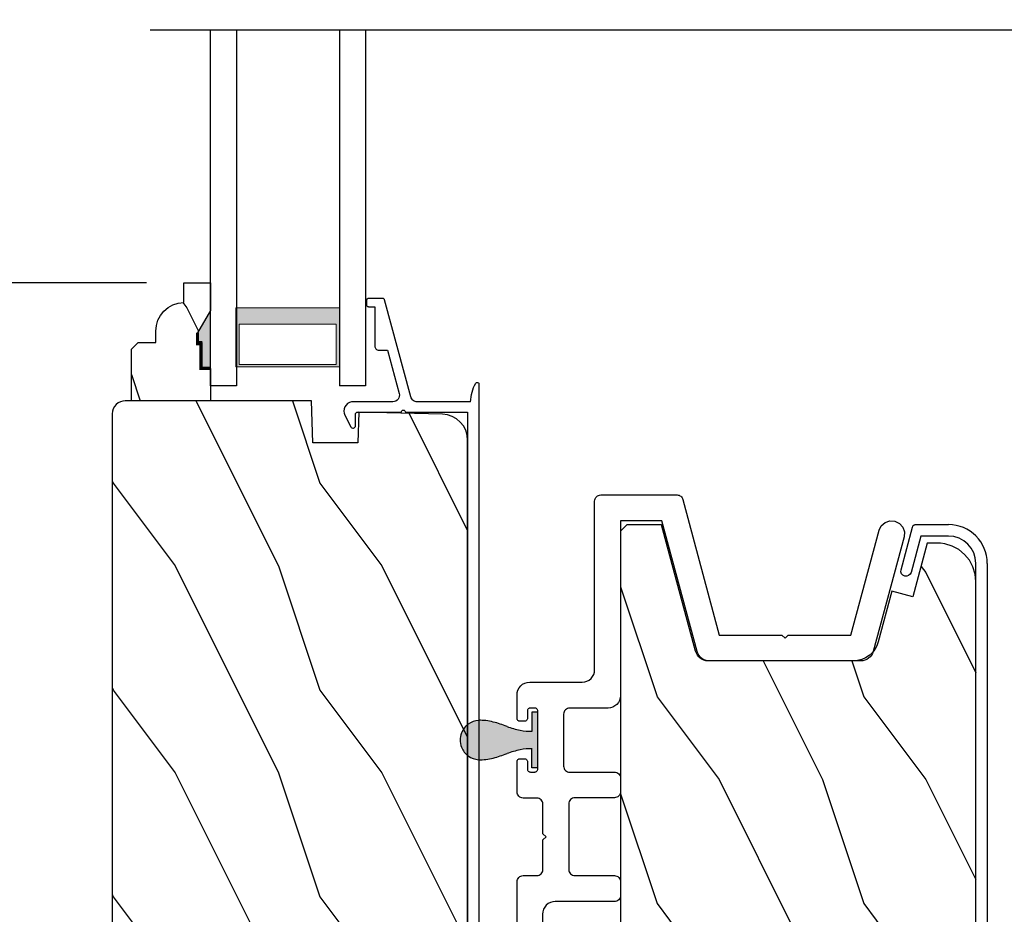
# Model space of a CAD drawing. Extents: x 0 to 102, y 0 to 44.
# Drawn here: x 90 to 94, y 26 to 31 of the extents above; entities that cross this region are included whole.
import ezdxf

# ---------------------------------------------------------------- set-up
doc = ezdxf.new("R2010")
doc.units = 0
doc.header["$LTSCALE"] = 2
doc.header["$MEASUREMENT"] = 0
doc.header["$PDMODE"] = 3
doc.layers.get('0').update_dxf_attribs({"linetype": 'CONTINUOUS'})
doc.layers.get('DEFPOINTS').update_dxf_attribs({"color": 3, "linetype": 'CONTINUOUS'})
doc.layers.add('Dim', color=7, linetype='CONTINUOUS')
doc.styles.get("Standard").update_dxf_attribs({"font": 'arial.ttf'})
doc.dimstyles.get("Standard").update_dxf_attribs({"dimtxt": 0.24, "dimasz": 0.3, "dimexe": 0.0625, "dimexo": 0.18, "dimgap": 0.09, "dimtad": 0, "dimdec": 4, "dimzin": 0, "dimdsep": 46, "dimlunit": 4, "dimtxsty": 'Standard', "dimcen": 0, "dimadec": 5, "dimazin": 0, "dimtfac": 1, "dimtdec": 4, "dimtofl": 0, "dimtmove": 0, "dimatfit": 3, "dimfxl": 1, "dimtolj": 1, "dimtzin": 0, "dimarcsym": 0})

# ---------------------------------------------------------------- blocks, each defined once
blk = doc.blocks.new('*D456')
at = {"layer": 'DEFPOINTS', "color": 0, "transparency": 16777216}
for p in [(95.3674, 28.1889), (96.1227, 28.1889), (93.8365, 22.8499)]:
    blk.add_point(p, dxfattribs=at)
at = {"layer": 'Dim', "color": 0, "lineweight": -2, "transparency": 16777216}
for p, q in [((95.5474, 28.1889), (96.1852, 28.1889)), ((96.1227, 27.8889), (96.1227, 25.9159)), ((96.1227, 23.1499), (96.1227, 25.1229)), ((94.0165, 22.8499), (96.1852, 22.8499))]:
    blk.add_line(p, q, dxfattribs=at)
at = {"layer": 'Dim', "color": 0, "transparency": 16777216}
for points in [[(96.0727, 27.8889), (96.1727, 27.8889), (96.1227, 28.1889)], [(96.0727, 23.1499), (96.1727, 23.1499), (96.1227, 22.8499)]]:
    blk.add_solid(points, dxfattribs=at)
at = {"layer": 'Dim', "color": 0, "transparency": 16777216, "insert": (96.1227, 25.5194), "char_height": 0.24, "attachment_point": 5, "rotation": 90}
blk.add_mtext('\\A1;5{\\H1x;\\S5/16;}"', dxfattribs=at)
blk = doc.blocks.new('*D457')
at = {"layer": 'DEFPOINTS', "color": 0, "transparency": 16777216}
for p in [(90.4229, 29.2319), (85.2244, 22.7742), (92.8796, 22.7742)]:
    blk.add_point(p, dxfattribs=at)
at = {"layer": 'Dim', "color": 0, "lineweight": -2, "transparency": 16777216}
for p, q in [((90.2429, 29.2319), (85.1619, 29.2319)), ((85.2244, 28.9319), (85.2244, 26.4002)), ((85.2244, 23.0742), (85.2244, 25.6059)), ((92.6996, 22.7742), (85.1619, 22.7742))]:
    blk.add_line(p, q, dxfattribs=at)
at = {"layer": 'Dim', "color": 0, "transparency": 16777216}
for points in [[(85.1744, 28.9319), (85.2744, 28.9319), (85.2244, 29.2319)], [(85.1744, 23.0742), (85.2744, 23.0742), (85.2244, 22.7742)]]:
    blk.add_solid(points, dxfattribs=at)
at = {"layer": 'Dim', "color": 0, "transparency": 16777216, "insert": (85.2244, 26.0031), "char_height": 0.24, "attachment_point": 5, "rotation": 90}
blk.add_mtext('\\A1;6{\\H1x;\\S7/16;}"', dxfattribs=at)
blk = doc.blocks.new('WARM EDGE SPACER')
at = {"lineweight": 18}
h = blk.add_hatch(color=256, dxfattribs=at)
h.paths.add_polyline_path([(-0.375, 0), (-0.0893, 0), (-0.0893, 0.5), (-0.375, 0.5)])
h.paths.add_polyline_path([(-0.2969, 0.4844), (-0.101, 0.4844), (-0.101, 0.0156), (-0.2969, 0.0156)], flags=16)
blk.add_lwpolyline([(-0.0893, 0.5), (-0.0893, 0), (-0.375, 0), (-0.375, 0.5), (-0.0893, 0.5), (-0.375, 0.5)], dxfattribs=at)
blk.add_lwpolyline([(-0.101, 0.0156), (-0.2969, 0.0156), (-0.2969, 0.4844), (-0.101, 0.4844)], close=True, dxfattribs=at)
blk = doc.blocks.new('A$C05D165A3')
for p, q in [((0, 0.624), (0, 0.75)), ((0, 0.75), (1.7186, 0.75)), ((1.7186, 0.624), (0, 0.624)), ((0, 0), (0, 0.127)), ((1.7186, 0.127), (0, 0.127)), ((1.7186, 0), (0, 0))]:
    blk.add_line(p, q)
at = {"extrusion": (0, 0, -1), "zscale": -1}
blk.add_blockref('WARM EDGE SPACER', (-0.0012, 0.127), dxfattribs=at)
blk = doc.blocks.new('A$C236D31C9')
for p, q in [((0, -0.1479), (0.003, -0.1379)), ((0.003, -0.1379), (0.0083, -0.1287)), ((0.0083, -0.1287), (0.0156, -0.1211)), ((0.0156, -0.1211), (0.0244, -0.1153)), ((0.0244, -0.1153), (0.0344, -0.1118)), ((0.0344, -0.1118), (0.0448, -0.1106)), ((0.0448, -0.1106), (0.0553, -0.1119)), ((0.0553, -0.1119), (0.0652, -0.1156)), ((0.0652, -0.1156), (0.1209, -0.1439)), ((0, -0.3474), (0, -0.1479)), ((0.0502, -0.1747), (0.05, -0.1766)), ((0.05, -0.1766), (0.05, -0.3886)), ((0.0507, -0.1728), (0.0502, -0.1747)), ((0.0517, -0.1711), (0.0507, -0.1728)), ((0.0529, -0.1695), (0.0517, -0.1711)), ((0.0544, -0.1683), (0.0529, -0.1695)), ((0.0561, -0.1674), (0.0544, -0.1683)), ((0.058, -0.1668), (0.0561, -0.1674)), ((0.06, -0.1666), (0.058, -0.1668)), ((0.1154, -0.1666), (0.06, -0.1666)), ((0.1194, -0.166), (0.1154, -0.1666)), ((0.1228, -0.164), (0.1194, -0.166)), ((0.1209, -0.1439), (0.1241, -0.1463)), ((0.1255, -0.1611), (0.1228, -0.164)), ((0.1241, -0.1463), (0.1263, -0.1496)), ((0.1271, -0.1574), (0.1255, -0.1611)), ((0.1263, -0.1496), (0.1274, -0.1534)), ((0.1274, -0.1534), (0.1271, -0.1574)), ((-0.5, -0.2297), (-0.4998, -0.2278)), ((-0.5, -0.2976), (-0.5, -0.2297)), ((-0.4998, -0.2278), (-0.4993, -0.2259)), ((-0.4993, -0.2259), (-0.4983, -0.2242)), ((-0.4983, -0.2242), (-0.4971, -0.2227)), ((-0.4971, -0.2227), (-0.4956, -0.2214)), ((-0.4956, -0.2214), (-0.4939, -0.2205)), ((-0.4939, -0.2205), (-0.492, -0.2199)), ((-0.492, -0.2199), (-0.49, -0.2197)), ((-0.49, -0.2197), (-0.47, -0.2197)), ((-0.47, -0.2197), (-0.4681, -0.2199)), ((-0.4681, -0.2199), (-0.4662, -0.2205)), ((-0.4662, -0.2205), (-0.4645, -0.2214)), ((-0.4645, -0.2214), (-0.463, -0.2227)), ((-0.463, -0.2227), (-0.4617, -0.2242)), ((-0.4617, -0.2242), (-0.4608, -0.2259)), ((-0.4608, -0.2259), (-0.4602, -0.2278)), ((-0.4602, -0.2278), (-0.46, -0.2297)), ((-0.46, -0.2297), (-0.46, -0.2597)), ((-0.46, -0.2597), (-0.27, -0.2597)), ((-0.27, -0.2597), (-0.2661, -0.2601)), ((-0.2661, -0.2601), (-0.2624, -0.2613)), ((-0.2624, -0.2613), (-0.2589, -0.2631)), ((-0.2589, -0.2631), (-0.2559, -0.2656)), ((-0.2559, -0.2656), (-0.2534, -0.2686)), ((-0.2534, -0.2686), (-0.2516, -0.2721)), ((-0.2516, -0.2721), (-0.2504, -0.2758)), ((-0.2504, -0.2758), (-0.25, -0.2797)), ((-0.25, -0.2797), (-0.25, -0.3215)), ((-0.4999, -0.2992), (-0.5, -0.2976)), ((-0.4995, -0.3008), (-0.4999, -0.2992)), ((-0.4989, -0.3023), (-0.4995, -0.3008)), ((-0.498, -0.3036), (-0.4989, -0.3023)), ((-0.4969, -0.3049), (-0.498, -0.3036)), ((-0.4956, -0.3059), (-0.4969, -0.3049)), ((-0.4942, -0.3067), (-0.4956, -0.3059)), ((-0.4926, -0.3072), (-0.4942, -0.3067)), ((-0.0237, -0.4344), (-0.4926, -0.3072)), ((-0.25, -0.3215), (-0.0404, -0.3783)), ((-0.0404, -0.3783), (-0.0332, -0.3794)), ((-0.0332, -0.3794), (-0.0259, -0.3788)), ((-0.0259, -0.3788), (-0.0189, -0.3766)), ((-0.0189, -0.3766), (-0.0126, -0.3728)), ((-0.0126, -0.3728), (-0.0073, -0.3678)), ((-0.0073, -0.3678), (-0.0033, -0.3616)), ((-0.0033, -0.3616), (-0.0009, -0.3547)), ((-0.0009, -0.3547), (0, -0.3474)), ((4.4643, -0.3749), (4.465, -0.3652)), ((4.4674, -0.3841), (4.4643, -0.3749)), ((4.465, -0.3652), (4.4693, -0.3564)), ((4.4693, -0.3564), (4.4766, -0.35)), ((4.4766, -0.35), (4.4858, -0.3469)), ((4.4858, -0.3469), (4.4956, -0.3475)), ((4.4956, -0.3475), (4.7021, -0.403)), ((0.0407, -0.3948), (0.04, -0.3986)), ((0.04, -0.3986), (0.0407, -0.4024)), ((0.0429, -0.3915), (0.0407, -0.3948)), ((0.0407, -0.4024), (0.0429, -0.4057)), ((0.0461, -0.3894), (0.0429, -0.3915)), ((0.0429, -0.4057), (0.0461, -0.4078)), ((0.05, -0.3886), (0.0461, -0.3894)), ((0.0461, -0.4078), (0.05, -0.4086)), ((0.05, -0.4086), (0.05, -0.7093)), ((4.4739, -0.3915), (4.4674, -0.3841)), ((4.4826, -0.3958), (4.4739, -0.3915)), ((4.6585, -0.4431), (4.4826, -0.3958)), ((4.7021, -0.403), (4.7046, -0.4039)), ((4.7046, -0.4039), (4.7069, -0.4052)), ((4.7069, -0.4052), (4.7089, -0.4068)), ((4.7089, -0.4068), (4.7107, -0.4087)), ((4.7107, -0.4087), (4.7121, -0.4109)), ((4.7121, -0.4109), (4.7131, -0.4133)), ((4.7131, -0.4133), (4.7138, -0.4158)), ((4.7138, -0.4158), (4.714, -0.4185)), ((4.714, -0.4185), (4.714, -0.5767)), ((-0.0187, -0.4361), (-0.0237, -0.4344)), ((-0.0142, -0.4387), (-0.0187, -0.4361)), ((-0.0101, -0.4419), (-0.0142, -0.4387)), ((-0.0066, -0.4458), (-0.0101, -0.4419)), ((-0.0038, -0.4502), (-0.0066, -0.4458)), ((-0.0017, -0.455), (-0.0038, -0.4502)), ((-0.0005, -0.46), (-0.0017, -0.455)), ((0, -0.4652), (-0.0005, -0.46)), ((0, -0.7233), (0, -0.4652)), ((4.6585, -0.5767), (4.6585, -0.4431)), ((0.05, -0.7093), (4.526, -0.7093)), ((-0.0794, -0.7428), (-0.0898, -0.7481)), ((-0.0686, -0.7381), (-0.0794, -0.7428)), ((-0.0576, -0.734), (-0.0686, -0.7381)), ((-0.0464, -0.7305), (-0.0576, -0.734)), ((-0.0349, -0.7277), (-0.0464, -0.7305)), ((-0.0234, -0.7256), (-0.0349, -0.7277)), ((-0.0117, -0.7241), (-0.0234, -0.7256)), ((0, -0.7233), (-0.0117, -0.7241)), ((4.526, -0.7647), (-0.09, -0.7647))]:
    blk.add_line(p, q)
for centre, radius, start, end in [((4.526, -0.5767), 0.188, 270, 0), ((4.526, -0.5767), 0.1326, 270, 0), ((-0.0845, -0.7561), 0.00964, 123.916, 244.0651)]:
    blk.add_arc(centre, radius, start, end)
blk = doc.blocks.new('A$C424F6AC2')
h = blk.add_hatch(color=256)
h.dxf.hatch_style = 1
h.paths.add_polyline_path([(1.4679, 0.8189, 0.136599), (1.4495, 0.8687, 0.138688), (1.4072, 0.9008, 0.095696), (1.3709, 0.907, 0.086219), (1.3382, 0.9008, 0.138688), (1.2959, 0.8687, 0.136599), (1.2775, 0.8189, 0.074289), (1.2856, 0.7473, 0.023531), (1.3072, 0.6808, -0.032623), (1.3256, 0.6172, -0.067492), (1.3297, 0.56), (1.2377, 0.56), (1.2377, 0.532), (1.5077, 0.532), (1.5077, 0.56), (1.4157, 0.56, -0.067492), (1.4198, 0.6172, -0.032623), (1.4382, 0.6808, 0.023531), (1.4598, 0.7473, 0.074289)])
for p, q in [((1.2377, 0.532), (1.2377, 0.56)), ((1.2377, 0.56), (1.3297, 0.56)), ((1.2377, 0.532), (1.5077, 0.532)), ((1.5077, 0.56), (1.4157, 0.56)), ((1.5077, 0.532), (1.5077, 0.56))]:
    blk.add_line(p, q)
for centre, radius, start, end in [((1.3723, 0.81), 0.097, 88.7073, 110.5725), ((1.3731, 0.81), 0.097, 69.4275, 91.2927), ((1.3762, 0.8107), 0.099, 144.1711, 175.2847), ((1.3738, 0.8098), 0.0977, 111.3789, 142.9623), ((1.3716, 0.8098), 0.0977, 37.0377, 68.6211), ((1.3692, 0.8107), 0.099, 4.7153, 35.8289), ((1.5209, 0.8104), 0.2436, 178.011, 195.0055), ((1.2245, 0.8104), 0.2436, 344.9945, 1.989), ((2.0024, 0.9427), 0.743, 195.2435, 200.6355), ((0.743, 0.9427), 0.743, 339.3645, 344.7565), ((0.8293, 0.5081), 0.5081, 12.395, 19.8689), ((1.9161, 0.5081), 0.5081, 160.1311, 167.605), ((1.1167, 0.5732), 0.2134, 356.4433, 11.8878), ((1.6287, 0.5732), 0.2134, 168.1122, 183.5567)]:
    blk.add_arc(centre, radius, start, end)
blk = doc.blocks.new('*D461')
at = {"layer": 'DEFPOINTS', "color": 0, "transparency": 16777216}
for p in [(90.4229, 31.7778), (85.2244, 29.2319), (90.4229, 29.2319)]:
    blk.add_point(p, dxfattribs=at)
at = {"layer": 'Dim', "color": 0, "lineweight": -2, "transparency": 16777216}
for p, q in [((85.2244, 32.0778), (85.2244, 32.3778)), ((90.2429, 31.7778), (85.1619, 31.7778)), ((90.2429, 29.2319), (85.1619, 29.2319)), ((85.2244, 28.9319), (85.2244, 28.6319))]:
    blk.add_line(p, q, dxfattribs=at)
at = {"layer": 'Dim', "color": 0, "transparency": 16777216}
for points in [[(85.1744, 32.0778), (85.2744, 32.0778), (85.2244, 31.7778)], [(85.1744, 28.9319), (85.2744, 28.9319), (85.2244, 29.2319)]]:
    blk.add_solid(points, dxfattribs=at)
at = {"layer": 'Dim', "color": 0, "transparency": 16777216, "insert": (85.2244, 30.5048), "char_height": 0.24, "attachment_point": 5, "rotation": 90}
blk.add_mtext('\\A1;DAYLIGHT\\POPENING', dxfattribs=at)

msp = doc.modelspace()

# ---------------------------------------------------------------- hatches: boundary and pattern name
h = msp.add_hatch()
h.set_pattern_fill('WOOD2', color=256, scale=0.75, angle=90, pattern_type=2)
h.set_pattern_definition([(306.8699, (57.96121, -68.83931), (-1.5000001, 2.24999994), [0.375, -3.375]), (296.5651, (58.1862, -68.3893), (0.750001, -0.7499994), [0.8385255, -0.8385255]), (288.4349, (58.5612, -68.3893), (0.7499988, -1.5000003), [0.474342, -1.8973665])])
edge = h.paths.add_edge_path()
edge.add_line((90.55286, 29.09901), (90.48986, 28.98989))
edge.add_line((90.48986, 28.98989), (90.48986, 28.94289))
edge.add_line((90.48986, 28.94289), (90.50586, 28.94289))
edge.add_line((90.50586, 28.94289), (90.50586, 28.81789))
edge.add_line((90.50586, 28.81789), (90.55286, 28.81789))
edge.add_line((90.55286, 28.81789), (90.55286, 28.66189))
edge.add_line((90.55286, 28.66189), (90.17036, 28.66189))
edge.add_line((90.17036, 28.66189), (90.17036, 28.91106))
edge.add_line((90.17036, 28.91106), (90.20236, 28.94306))
edge.add_line((90.20236, 28.94306), (90.28792, 28.94306))
edge.add_line((90.28792, 28.94306), (90.28792, 28.99789))
edge.add_arc((90.42792, 28.99789), 0.14, 92.07011, 180, ccw=False)
edge.add_line((90.42286, 29.1378), (90.42286, 29.23189))
edge.add_line((90.42286, 29.23189), (90.55286, 29.23189))
edge.add_line((90.55286, 29.23189), (90.55286, 29.09901))
h = msp.add_hatch()
h.set_pattern_fill('WOOD2', color=256, angle=90, style=0)
h.set_pattern_definition([(306.8699, (90.0801, 48.2615), (-2.0000001, 2.9999999), [0.5, -4.5]), (296.565, (90.3801, 48.8615), (1.000001, -0.999999), [1.118034, -1.118034]), (288.4349, (90.8801, 48.8615), (0.9999984, -2.0000004), [0.632456, -2.529822])])
edge = h.paths.add_edge_path()
edge.add_line((90.14382, 23.88436), (91.38053, 23.94917))
edge.add_arc((91.37723, 24.01209), 0.063, 273, 375)
edge.add_line((91.43809, 24.02839), (91.3715, 24.27689))
edge.add_line((91.3715, 24.27689), (91.46239, 24.30089))
edge.add_line((91.46239, 24.30089), (91.53152, 24.04289))
edge.add_line((91.53152, 24.04289), (91.61652, 24.04289))
edge.add_arc((91.61652, 24.22289), 0.18, 630, 720)
edge.add_line((91.79652, 24.22289), (91.79652, 28.47135))
edge.add_arc((91.67152, 28.47135), 0.125, 360, 448.5)
edge.add_line((91.67479, 28.59631), (91.27078, 28.60689))
edge.add_line((91.27078, 28.60689), (91.26561, 28.45889))
edge.add_line((91.26561, 28.45889), (91.04761, 28.45889))
edge.add_line((91.04761, 28.45889), (91.04052, 28.66189))
edge.add_line((91.04052, 28.66189), (90.14052, 28.66189))
edge.add_arc((90.14052, 28.59889), 0.063, 450, 540)
edge.add_line((90.07752, 28.59889), (90.07752, 23.94727))
edge.add_arc((90.14052, 23.94727), 0.063, 540, 633)
h = msp.add_hatch()
h.set_pattern_fill('WOOD2', color=256, angle=90, pattern_type=2)
h.set_pattern_definition([(306.8699, (57.71121, -68.77102), (-2.00000012, 2.9999999), [0.5, -4.5]), (296.5651, (58.0112, -68.17102), (1.0000013, -0.9999992), [1.118034, -1.118034]), (288.4349, (58.5112, -68.17102), (0.9999984, -2.0000004), [0.632456, -2.529822])])
edge = h.paths.add_edge_path()
edge.add_line((94.13461, 23.40949), (94.15826, 23.41241))
edge.add_line((94.15826, 23.41241), (94.1809, 23.41981))
edge.add_line((94.1809, 23.41981), (94.20171, 23.43141))
edge.add_line((94.20171, 23.43141), (94.2199, 23.4468))
edge.add_line((94.2199, 23.4468), (94.2348, 23.46538))
edge.add_line((94.2348, 23.46538), (94.24586, 23.48649))
edge.add_line((94.24586, 23.48649), (94.25266, 23.50932))
edge.add_line((94.25266, 23.50932), (94.25496, 23.53303))
edge.add_line((94.25496, 23.53303), (94.25496, 27.7874))
edge.add_line((94.25496, 27.7874), (94.25139, 27.82366))
edge.add_line((94.25139, 27.82366), (94.24081, 27.85853))
edge.add_line((94.24081, 27.85853), (94.22364, 27.89066))
edge.add_line((94.22364, 27.89066), (94.20052, 27.91883))
edge.add_line((94.20052, 27.91883), (94.17235, 27.94194))
edge.add_line((94.17235, 27.94194), (94.14022, 27.95912))
edge.add_line((94.14022, 27.95912), (94.10535, 27.9697))
edge.add_line((94.10535, 27.9697), (94.08409, 27.97327))
edge.add_line((94.08409, 27.97327), (94.01976, 27.97327))
edge.add_line((94.01976, 27.97327), (93.9507, 27.71349))
edge.add_line((93.9507, 27.71349), (93.84826, 27.74073))
edge.add_line((93.84826, 27.74073), (93.78283, 27.49655))
edge.add_arc((93.66209, 27.5289), 0.125, 270, 345, ccw=False)
edge.add_line((93.66209, 27.4039), (92.95965, 27.4039))
edge.add_line((92.95965, 27.4039), (92.94949, 27.40473))
edge.add_line((92.94949, 27.40473), (92.9396, 27.40721))
edge.add_line((92.9396, 27.40721), (92.93025, 27.41128))
edge.add_line((92.93025, 27.41128), (92.92168, 27.41681))
edge.add_line((92.92168, 27.41681), (92.91414, 27.42366))
edge.add_line((92.91414, 27.42366), (92.90781, 27.43166))
edge.add_line((92.90781, 27.43166), (92.90287, 27.44058))
edge.add_line((92.90287, 27.44058), (92.89946, 27.45018))
edge.add_line((92.89946, 27.45018), (92.73396, 28.0614))
edge.add_line((92.73396, 28.0614), (92.56586, 28.0614))
edge.add_line((92.56586, 28.0614), (92.53596, 28.03155))
edge.add_line((92.53596, 28.03155), (92.53596, 23.37587))
edge.add_line((92.53596, 23.37587), (92.5676, 23.34424))
edge.add_line((92.5676, 23.34424), (93.52254, 23.34424))
edge.add_line((93.52254, 23.34424), (93.52955, 23.54503))
edge.add_line((93.52955, 23.54503), (93.74488, 23.54503))
edge.add_line((93.74488, 23.54503), (93.74998, 23.39903))
edge.add_line((93.74998, 23.39903), (94.13461, 23.40949))

# ---------------------------------------------------------------- linework, layer by layer
msp.add_line((95.57934, 30.45351), (90.25996, 30.45351))
for points in [[(90.55286, 29.09901), (90.48986, 28.98989), (90.48986, 28.94289), (90.50586, 28.94289), (90.50586, 28.81789), (90.55286, 28.81789), (90.55286, 28.66189), (90.17036, 28.66189), (90.17036, 28.91106), (90.20236, 28.94306), (90.28792, 28.94306), (90.28792, 28.99789, -0.4036704), (90.42286, 29.1378), (90.42286, 29.23189), (90.55286, 29.23189)], [(90.14382, 23.88436), (91.38053, 23.94917, 0.4769755), (91.43809, 24.02839), (91.3715, 24.27689), (91.46239, 24.30089), (91.53152, 24.04289), (91.61652, 24.04289, 0.4142136), (91.79652, 24.22289), (91.79652, 28.47135, 0.4065663), (91.67479, 28.59631), (91.27078, 28.60689), (91.26561, 28.45889), (91.04761, 28.45889), (91.04052, 28.66189), (90.14052, 28.66189, 0.4142136), (90.07752, 28.59889), (90.07752, 23.94727, 0.4296339)]]:
    msp.add_lwpolyline(points, format="xyb", close=True)
for points, format in [([(90.48924, 28.98461, 0.015, 0.015, 0), (90.48924, 28.93726, 0.015, 0.015, 0), (90.50648, 28.93726, 0.015, 0.015, 0), (90.50648, 28.81226, 0, 0, 0)], "xyseb"), ([(90.55291, 28.81866, 0.015, 0.015, 0), (90.50591, 28.81866, 0.015, 0.015, 0), (90.50591, 28.94366, 0.015, 0.015, 0), (90.48991, 28.94366, 0.015, 0.015, 0), (90.48991, 28.99066, 0, 0, 0)], "xyseb"), ([(92.03537, 25.51035), (92.03537, 26.33577), (92.03594, 26.34155), (92.03763, 26.34712), (92.04037, 26.35224), (92.04406, 26.35674), (92.04855, 26.36043), (92.05368, 26.36317), (92.05924, 26.36486), (92.06503, 26.36543), (92.13109, 26.3654), (92.13687, 26.36597), (92.14244, 26.36766), (92.14756, 26.3704), (92.15206, 26.37409), (92.15575, 26.37858), (92.15849, 26.38371), (92.16018, 26.38928), (92.16075, 26.39506), (92.16075, 26.53805), (92.17558, 26.55288), (92.16075, 26.56771), (92.16075, 26.71096), (92.16018, 26.71674), (92.15849, 26.72231), (92.15575, 26.72743), (92.15206, 26.73193), (92.14756, 26.73562), (92.14244, 26.73836), (92.13687, 26.74005), (92.13109, 26.74062), (92.06503, 26.74064), (92.05924, 26.74121), (92.05368, 26.7429), (92.04855, 26.74564), (92.04406, 26.74933), (92.04037, 26.75382), (92.03763, 26.75895), (92.03594, 26.76451), (92.03537, 26.7703), (92.03537, 26.91592), (92.03565, 26.91881), (92.0365, 26.92159), (92.03787, 26.92416), (92.03971, 26.92641), (92.04196, 26.92825), (92.04452, 26.92962), (92.04731, 26.93046), (92.0502, 26.93075), (92.07087, 26.93075), (92.07377, 26.93046), (92.07655, 26.92962), (92.07911, 26.92825), (92.08136, 26.92641), (92.0832, 26.92416), (92.08457, 26.92159), (92.08542, 26.91881), (92.0857, 26.91592), (92.0857, 26.88132), (92.08599, 26.87842), (92.08683, 26.87564), (92.0882, 26.87308), (92.09005, 26.87083), (92.09229, 26.86899), (92.09486, 26.86761), (92.09764, 26.86677), (92.10053, 26.86649), (92.1209, 26.86649), (92.12379, 26.86677), (92.12658, 26.86761), (92.12914, 26.86899), (92.13139, 26.87083), (92.13323, 26.87308), (92.1346, 26.87564), (92.13545, 26.87842), (92.13573, 26.88132), (92.13573, 27.16106), (92.13545, 27.16395), (92.1346, 27.16673), (92.13323, 27.1693), (92.13139, 27.17155), (92.12914, 27.17339), (92.12658, 27.17476), (92.12379, 27.1756), (92.1209, 27.17589), (92.10053, 27.17589), (92.09764, 27.1756), (92.09486, 27.17476), (92.09229, 27.17339), (92.09005, 27.17155), (92.0882, 27.1693), (92.08683, 27.16673), (92.08599, 27.16395), (92.0857, 27.16106), (92.0857, 27.12646), (92.08542, 27.12356), (92.08457, 27.12078), (92.0832, 27.11822), (92.08136, 27.11597), (92.07911, 27.11413), (92.07655, 27.11275), (92.07377, 27.11191), (92.07087, 27.11163), (92.0502, 27.11163), (92.04731, 27.11191), (92.04452, 27.11275), (92.04196, 27.11413), (92.03971, 27.11597), (92.03787, 27.11822), (92.0365, 27.12078), (92.03565, 27.12356), (92.03537, 27.12646), (92.03537, 27.22704), (92.03655, 27.25162), (92.04004, 27.26312), (92.0457, 27.27372), (92.05332, 27.28301), (92.06261, 27.29063), (92.07321, 27.29629), (92.08471, 27.29978), (92.09667, 27.30096), (92.35089, 27.30096, 0.4142136), (92.41089, 27.36096), (92.41089, 28.17682), (92.41146, 28.1826), (92.41315, 28.18817), (92.41589, 28.1933), (92.41958, 28.19779), (92.42407, 28.20148), (92.4292, 28.20422), (92.43476, 28.20591), (92.44055, 28.20648), (92.80943, 28.20622), (92.81426, 28.20582), (92.81897, 28.20464), (92.82341, 28.20272), (92.82749, 28.20009), (92.83108, 28.19683), (92.83409, 28.19304), (92.83645, 28.1888), (92.83808, 28.18424), (93.01366, 27.52897), (93.3171, 27.52879), (93.33193, 27.51396), (93.34676, 27.52879), (93.65017, 27.52888), (93.78671, 28.03559), (93.79738, 28.05721), (93.8155, 28.07311), (93.83833, 28.08086), (93.86239, 28.07928), (93.88556, 28.06862), (93.90145, 28.05049), (93.9092, 28.02766), (93.90763, 28.0036), (93.75777, 27.44933), (93.7544, 27.4399), (93.74953, 27.43114), (93.7433, 27.42329), (93.73588, 27.41657), (93.72746, 27.41114), (93.71827, 27.40715), (93.70855, 27.40472), (93.69856, 27.4039), (92.9653, 27.4039), (92.95531, 27.40472), (92.94559, 27.40715), (92.9364, 27.41114), (92.92798, 27.41657), (92.92056, 27.42329), (92.91433, 27.43114), (92.90946, 27.4399), (92.90609, 27.44933), (92.73616, 28.08141), (92.53596, 28.08141), (92.53596, 27.23589, -0.4142136), (92.47596, 27.17589), (92.29046, 27.17589), (92.28468, 27.17532), (92.27911, 27.17363), (92.27398, 27.17089), (92.26949, 27.1672), (92.2658, 27.16271), (92.26306, 27.15758), (92.26137, 27.15202), (92.2608, 27.14623), (92.2608, 26.89537), (92.26137, 26.88959), (92.26306, 26.88402), (92.2658, 26.87889), (92.26949, 26.8744), (92.27398, 26.87071), (92.27911, 26.86797), (92.28468, 26.86628), (92.29046, 26.86571), (92.5063, 26.86571), (92.51209, 26.86514), (92.51765, 26.86345), (92.52278, 26.86071), (92.52727, 26.85702), (92.53096, 26.85253), (92.5337, 26.8474), (92.53539, 26.84184), (92.53596, 26.83605), (92.53596, 26.77179), (92.53539, 26.766), (92.5337, 26.76044), (92.53096, 26.75531), (92.52727, 26.75082), (92.52278, 26.74713), (92.51765, 26.74439), (92.51209, 26.7427), (92.5063, 26.74213), (92.31548, 26.74213), (92.30969, 26.74156), (92.30413, 26.73987), (92.299, 26.73713), (92.2945, 26.73344), (92.29082, 26.72895), (92.28807, 26.72382), (92.28639, 26.71825), (92.28582, 26.71247), (92.28582, 26.39509), (92.28639, 26.3893), (92.28807, 26.38374), (92.29082, 26.37861), (92.2945, 26.37411), (92.299, 26.37042), (92.30413, 26.36768), (92.30969, 26.366), (92.31548, 26.36543), (92.5063, 26.36543), (92.51209, 26.36486), (92.51765, 26.36317), (92.52278, 26.36043), (92.52727, 26.35674), (92.53096, 26.35224), (92.5337, 26.34712), (92.53539, 26.34155), (92.53596, 26.33577), (92.53596, 26.27001), (92.53539, 26.26423), (92.5337, 26.25866), (92.53096, 26.25354), (92.52727, 26.24904), (92.52278, 26.24535), (92.51765, 26.24261), (92.51209, 26.24092), (92.5063, 26.24035), (92.22025, 26.24035), (92.20829, 26.23918), (92.19679, 26.23569), (92.1862, 26.23002), (92.17691, 26.2224), (92.16928, 26.21311), (92.16362, 26.20251), (92.16013, 26.19102), (92.15895, 26.17906), (92.15895, 25.51035)], "xyb"), ([(94.25496, 23.53303), (94.25496, 27.7874), (94.25139, 27.82366), (94.24081, 27.85853), (94.22364, 27.89066), (94.20052, 27.91883), (94.17235, 27.94194), (94.14022, 27.95912), (94.10535, 27.9697), (94.08409, 27.97327), (94.01976, 27.97327), (93.9507, 27.71349), (93.84826, 27.74073), (93.78283, 27.49655, -0.3394543), (93.66209, 27.4039), (92.95965, 27.4039), (92.94949, 27.40473), (92.9396, 27.40721), (92.93025, 27.41128), (92.92168, 27.41681), (92.91414, 27.42366), (92.90781, 27.43166), (92.90287, 27.44058), (92.89946, 27.45018), (92.73396, 28.0614), (92.56586, 28.0614), (92.53596, 28.03155), (92.53596, 23.37587)], "xyb")]:
    msp.add_lwpolyline(points, format=format)
for points in [[(90.48646, 28.93624), (90.5499, 28.93629), (90.48646, 28.98286), (90.54957, 29.09202)], [(90.50237, 28.81093), (90.55033, 28.81006), (90.50237, 28.93615), (90.55033, 28.93615)]]:
    msp.add_solid(points)

# ---------------------------------------------------------------- block references
at = {"rotation": 90.00000000000001}
for name, p in [('A$C05D165A3', (91.30286, 28.73489)), ('A$C236D31C9', (93.54567, 23.34905)), ('A$C424F6AC2', (92.66778, 25.64849))]:
    msp.add_blockref(name, p, dxfattribs=at)
at = {"xscale": -1, "rotation": 90}
msp.add_blockref('A$C236D31C9', (91.08723, 28.65686), dxfattribs=at)

# ---------------------------------------------------------------- dimensions: what is measured, and where the dimension line sits
at = {"layer": 'Dim'}
dim = msp.add_linear_dim(base=(85.22439, 29.23189), p1=(90.42286, 31.77775), p2=(90.42286, 29.23189), angle=270, text='DAYLIGHT\\POPENING', dimstyle='Standard', override={"dimpost": '\\X'}, dxfattribs=at)
dim.commit()
dim.dimension.update_dxf_attribs({"geometry": '*D461', "text_midpoint": (85.22439, 30.50482)})
for base, p1, p2, picture, middle in [((85.224395, 22.774236), (90.42286, 29.231887), (92.87956, 22.774236), '*D457', (85.224395, 26.003061)), ((96.12273, 28.18891), (93.8365, 22.84989), (95.36743, 28.18891), '*D456', (96.12273, 25.5194))]:
    dim = msp.add_linear_dim(base=base, p1=p1, p2=p2, angle=90, dimstyle='Standard', override={"dimpost": '\\X'}, dxfattribs=at)
    dim.commit()
    dim.dimension.update_dxf_attribs({"geometry": picture, "text_midpoint": middle})

doc.saveas('drawing.dxf')
